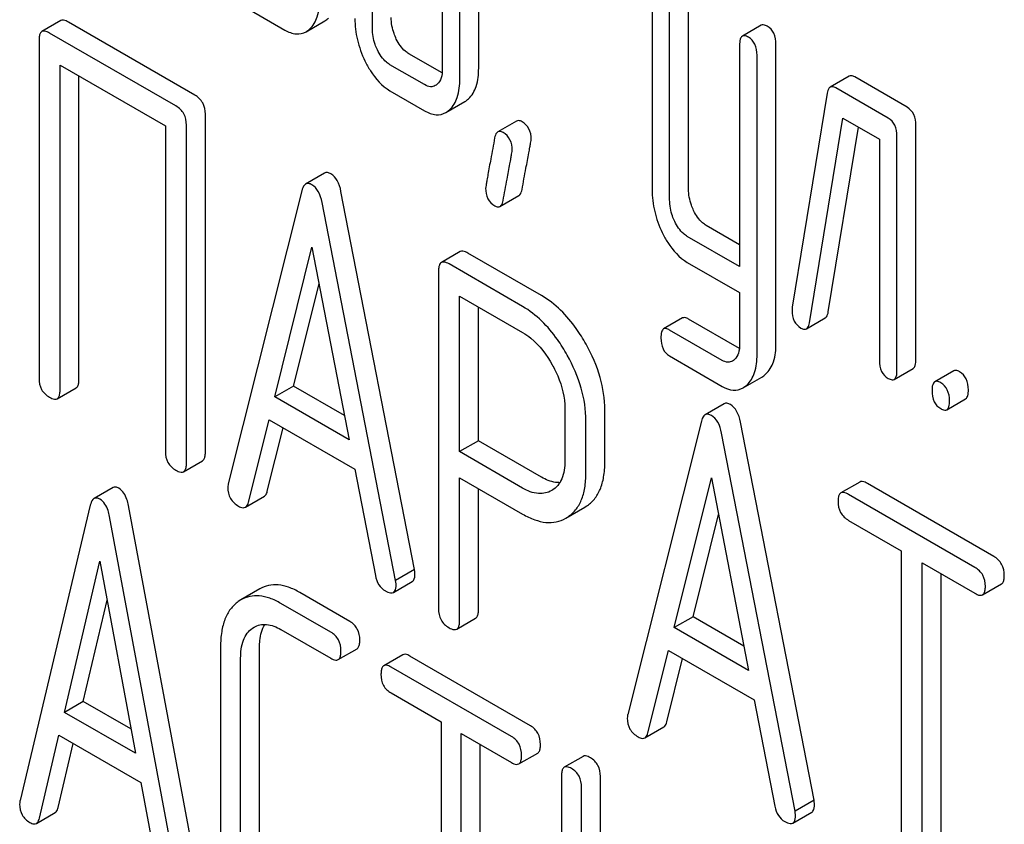
# Model space of a CAD drawing. Units: millimetres. Extents: x 0 to 4200, y 0 to 2970.
# Drawn here: x 3360 to 3371, y 1177 to 1186 of the extents above; entities that cross this region are included whole.
import ezdxf

# ---------------------------------------------------------------- set-up
doc = ezdxf.new("R2010")
doc.units = ezdxf.units.MM
doc.header["$LTSCALE"] = 231
doc.layers.get('0').update_dxf_attribs({"linetype": 'CONTINUOUS'})

msp = doc.modelspace()

# ---------------------------------------------------------------- linework, layer by layer
at = {"color": 7, "linetype": 'Continuous'}
for p, q in [((3365.075, 1185.234), (3365.075, 1188.152)), ((3364.863, 1185.112), (3364.863, 1188.03)), ((3363.882, 1185.678), (3363.882, 1187.429)), ((3364.667, 1187.268), (3364.667, 1185.225)), ((3367.021, 1186.057), (3367.021, 1183.869)), ((3367.429, 1183.878), (3367.429, 1186.067)), ((3362.509, 1185.887), (3362.901, 1185.661)), ((3367.217, 1183.756), (3367.217, 1185.944)), ((3360.387, 1185.766), (3360.175, 1185.643)), ((3363.138, 1185.641), (3363.35, 1185.763)), ((3361.891, 1184.931), (3360.473, 1185.749)), ((3368.245, 1185.714), (3368.033, 1185.591)), ((3360.143, 1185.549), (3360.143, 1181.756)), ((3361.679, 1184.809), (3360.261, 1185.627)), ((3368.002, 1185.491), (3368.002, 1183.008)), ((3368.41, 1182.144), (3368.41, 1185.5)), ((3364.664, 1185.18), (3364.293, 1185.394)), ((3368.198, 1182.022), (3368.198, 1185.378)), ((3360.379, 1181.619), (3360.379, 1185.267)), ((3360.379, 1185.267), (3361.561, 1184.585)), ((3364.469, 1185.048), (3364.08, 1185.272)), ((3360.591, 1181.742), (3360.591, 1185.145)), ((3369.23, 1185.143), (3369.018, 1185.02)), ((3369.881, 1184.794), (3369.293, 1185.134)), ((3369.669, 1184.671), (3369.081, 1185.011)), ((3364.08, 1184.98), (3364.469, 1184.756)), ((3368.985, 1184.953), (3368.592, 1182.553)), ((3364.706, 1184.735), (3364.918, 1184.858)), ((3362.009, 1180.924), (3362.009, 1184.717)), ((3368.785, 1182.378), (3369.159, 1184.674)), ((3369.159, 1184.674), (3369.571, 1184.436)), ((3361.561, 1184.585), (3361.561, 1180.937)), ((3361.797, 1180.801), (3361.797, 1184.595)), ((3365.501, 1184.64), (3365.289, 1184.518)), ((3368.997, 1182.5), (3369.335, 1184.573)), ((3369.98, 1181.965), (3369.98, 1184.591)), ((3369.767, 1181.843), (3369.767, 1184.469)), ((3369.571, 1184.436), (3369.571, 1181.956)), ((3363.346, 1184.055), (3363.134, 1183.933)), ((3363.091, 1183.859), (3362.266, 1180.571)), ((3364.355, 1179.61), (3363.53, 1183.851)), ((3365.314, 1183.682), (3365.526, 1183.804)), ((3364.143, 1179.487), (3363.318, 1183.728)), ((3368.002, 1183.253), (3367.627, 1183.469)), ((3368.002, 1183.008), (3367.415, 1183.346)), ((3362.787, 1181.545), (3363.205, 1183.227)), ((3363.205, 1183.227), (3363.622, 1181.063)), ((3364.868, 1183.176), (3364.656, 1183.053)), ((3365.78, 1182.683), (3364.954, 1183.159)), ((3365.568, 1182.56), (3364.742, 1183.037)), ((3367.415, 1183.055), (3368.002, 1182.716)), ((3364.624, 1182.959), (3364.624, 1179.171)), ((3362.999, 1181.668), (3363.284, 1182.815)), ((3364.86, 1180.932), (3364.86, 1182.677)), ((3364.86, 1182.677), (3365.568, 1182.269)), ((3368.002, 1182.716), (3368.002, 1182.135)), ((3365.072, 1181.054), (3365.072, 1182.555)), ((3367.362, 1182.431), (3367.149, 1182.308)), ((3367.999, 1182.09), (3367.429, 1182.419)), ((3368.751, 1182.31), (3368.963, 1182.433)), ((3367.808, 1181.956), (3367.217, 1182.296)), ((3367.217, 1182.005), (3367.808, 1181.664)), ((3369.737, 1181.742), (3369.949, 1181.865)), ((3370.403, 1181.839), (3370.191, 1181.716)), ((3368.04, 1181.647), (3368.252, 1181.769)), ((3360.348, 1181.525), (3360.56, 1181.648)), ((3362.999, 1181.668), (3362.787, 1181.545)), ((3363.569, 1181.339), (3362.999, 1181.668)), ((3363.622, 1181.063), (3362.787, 1181.545)), ((3367.828, 1181.468), (3367.615, 1181.346)), ((3370.325, 1181.402), (3370.537, 1181.525)), ((3366.042, 1181.414), (3366.042, 1180.828)), ((3366.49, 1180.814), (3366.49, 1181.4)), ((3362.492, 1180.364), (3362.723, 1181.29)), ((3362.723, 1181.29), (3363.686, 1180.735)), ((3366.278, 1180.691), (3366.278, 1181.278)), ((3367.573, 1181.272), (3366.747, 1177.984)), ((3368.837, 1177.022), (3368.011, 1181.263)), ((3362.704, 1180.487), (3362.882, 1181.199)), ((3368.624, 1176.9), (3367.799, 1181.141)), ((3365.072, 1181.054), (3364.86, 1180.932)), ((3365.78, 1180.646), (3365.072, 1181.054)), ((3365.568, 1180.523), (3364.86, 1180.932)), ((3361.765, 1180.707), (3361.977, 1180.83)), ((3363.686, 1180.735), (3363.917, 1179.542)), ((3364.86, 1179.035), (3364.86, 1180.64)), ((3364.86, 1180.64), (3365.568, 1180.232)), ((3367.268, 1178.958), (3367.686, 1180.64)), ((3367.686, 1180.64), (3368.103, 1178.476)), ((3369.349, 1180.591), (3369.137, 1180.469)), ((3370.853, 1179.757), (3369.436, 1180.575)), ((3360.973, 1180.529), (3360.761, 1180.406)), ((3365.072, 1179.158), (3365.072, 1180.518)), ((3365.901, 1180.5), (3365.894, 1180.496)), ((3362.459, 1180.309), (3362.671, 1180.432)), ((3370.641, 1179.634), (3369.224, 1180.453)), ((3360.718, 1180.33), (3359.931, 1177.02)), ((3361.933, 1176.109), (3361.146, 1180.328)), ((3366.052, 1180.186), (3366.264, 1180.308)), ((3366.264, 1180.308), (3366.282, 1180.319)), ((3361.721, 1175.986), (3360.934, 1180.205)), ((3366.052, 1180.186), (3366.07, 1180.197)), ((3367.48, 1179.081), (3367.765, 1180.228)), ((3369.224, 1180.161), (3369.813, 1179.82)), ((3369.813, 1179.82), (3369.813, 1176.173)), ((3360.428, 1178.008), (3360.826, 1179.702)), ((3360.826, 1179.702), (3361.224, 1177.549)), ((3364.355, 1179.61), (3364.143, 1179.487)), ((3370.049, 1176.037), (3370.049, 1179.684)), ((3370.049, 1179.684), (3370.641, 1179.343)), ((3364.118, 1179.353), (3364.33, 1179.475)), ((3370.261, 1176.159), (3370.261, 1179.562)), ((3362.62, 1179.392), (3362.408, 1179.269)), ((3370.728, 1179.326), (3370.94, 1179.449)), ((3360.64, 1178.131), (3360.907, 1179.265)), ((3362.408, 1179.269), (3362.377, 1179.25)), ((3363.629, 1179.028), (3363.069, 1179.352)), ((3363.417, 1178.906), (3362.857, 1179.229)), ((3364.829, 1178.941), (3365.041, 1179.064)), ((3367.48, 1179.081), (3367.268, 1178.958)), ((3368.05, 1178.752), (3367.48, 1179.081)), ((3362.537, 1178.951), (3362.557, 1178.963)), ((3362.857, 1178.937), (3363.417, 1178.614)), ((3368.103, 1178.476), (3367.268, 1178.958)), ((3362.18, 1178.745), (3362.18, 1176.41)), ((3362.617, 1176.403), (3362.617, 1178.737)), ((3363.498, 1178.599), (3363.71, 1178.722)), ((3366.973, 1177.777), (3367.205, 1178.703)), ((3367.205, 1178.703), (3368.167, 1178.147)), ((3362.405, 1176.28), (3362.405, 1178.615)), ((3364.223, 1178.654), (3364.011, 1178.531)), ((3365.656, 1177.858), (3364.304, 1178.639)), ((3367.186, 1177.9), (3367.363, 1178.611)), ((3365.444, 1177.736), (3364.092, 1178.516)), ((3364.092, 1178.225), (3364.654, 1177.9)), ((3368.167, 1178.147), (3368.398, 1176.955)), ((3360.64, 1178.131), (3360.428, 1178.008)), ((3361.173, 1177.823), (3360.64, 1178.131)), ((3361.224, 1177.549), (3360.428, 1178.008)), ((3364.654, 1177.9), (3364.654, 1174.252)), ((3366.94, 1177.722), (3367.152, 1177.845)), ((3360.147, 1176.82), (3360.367, 1177.752)), ((3360.367, 1177.752), (3361.285, 1177.222)), ((3364.879, 1174.122), (3364.879, 1177.77)), ((3364.879, 1177.77), (3365.444, 1177.444)), ((3360.359, 1176.942), (3360.528, 1177.658)), ((3365.091, 1174.245), (3365.091, 1177.648)), ((3365.525, 1177.43), (3365.737, 1177.552)), ((3366.247, 1177.514), (3366.035, 1177.392)), ((3366.004, 1177.296), (3366.004, 1173.502)), ((3366.441, 1174.508), (3366.441, 1177.289)), ((3361.285, 1177.222), (3361.505, 1176.035)), ((3366.229, 1174.035), (3366.229, 1177.166)), ((3368.837, 1177.022), (3368.624, 1176.9)), ((3360.113, 1176.763), (3360.325, 1176.885)), ((3368.599, 1176.766), (3368.811, 1176.888))]:
    msp.add_line(p, q, dxfattribs=at)
for points, knots in [([(3363.178, 1185.67), (3363.218, 1185.707), (3363.283, 1185.821), (3363.294, 1185.947), (3363.294, 1186.018)], [0, 0, 0, 0, 0.436493, 1, 1, 1, 1]), ([(3360.473, 1185.749), (3360.465, 1185.755), (3360.439, 1185.768), (3360.404, 1185.776), (3360.387, 1185.766)], [0, 0, 0, 0, 0.33601, 1, 1, 1, 1]), ([(3363.686, 1185.791), (3363.686, 1185.711), (3363.706, 1185.546), (3363.763, 1185.39), (3363.799, 1185.314)], [0, 0, 0, 0, 0.488297, 1, 1, 1, 1]), ([(3364.151, 1185.56), (3364.142, 1185.58), (3364.109, 1185.656), (3364.094, 1185.74), (3364.094, 1185.801)], [0, 0, 0, 0, 0.263588, 1, 1, 1, 1]), ([(3360.261, 1185.627), (3360.252, 1185.632), (3360.227, 1185.646), (3360.192, 1185.653), (3360.175, 1185.643)], [0, 0, 0, 0, 0.33601, 1, 1, 1, 1]), ([(3362.901, 1185.661), (3362.94, 1185.638), (3363.019, 1185.604), (3363.106, 1185.622), (3363.138, 1185.641)], [0, 0, 0, 0, 0.542749, 1, 1, 1, 1]), ([(3363.939, 1185.438), (3363.929, 1185.458), (3363.897, 1185.534), (3363.882, 1185.618), (3363.882, 1185.678)], [0, 0, 0, 0, 0.269171, 1, 1, 1, 1]), ([(3368.312, 1185.703), (3368.306, 1185.707), (3368.286, 1185.717), (3368.258, 1185.722), (3368.245, 1185.714)], [0, 0, 0, 0, 0.327898, 1, 1, 1, 1]), ([(3368.41, 1185.5), (3368.41, 1185.542), (3368.399, 1185.623), (3368.343, 1185.685), (3368.312, 1185.703)], [0, 0, 0, 0, 0.538334, 1, 1, 1, 1]), ([(3360.175, 1185.643), (3360.169, 1185.64), (3360.156, 1185.627), (3360.145, 1185.593), (3360.143, 1185.565), (3360.143, 1185.549)], [0, 0, 0, 0, 0.183166, 0.525645, 1, 1, 1, 1]), ([(3364.293, 1185.394), (3364.278, 1185.402), (3364.218, 1185.445), (3364.176, 1185.509), (3364.151, 1185.56)], [0, 0, 0, 0, 0.220715, 1, 1, 1, 1]), ([(3368.033, 1185.591), (3368.021, 1185.585), (3368.003, 1185.549), (3368.002, 1185.513), (3368.002, 1185.491)], [0, 0, 0, 0, 0.38345, 1, 1, 1, 1]), ([(3368.1, 1185.58), (3368.093, 1185.584), (3368.073, 1185.595), (3368.046, 1185.599), (3368.033, 1185.591)], [0, 0, 0, 0, 0.327898, 1, 1, 1, 1]), ([(3368.198, 1185.378), (3368.198, 1185.42), (3368.187, 1185.501), (3368.131, 1185.562), (3368.1, 1185.58)], [0, 0, 0, 0, 0.538334, 1, 1, 1, 1]), ([(3364.08, 1185.272), (3364.066, 1185.28), (3364.006, 1185.323), (3363.964, 1185.387), (3363.939, 1185.438)], [0, 0, 0, 0, 0.22807, 1, 1, 1, 1]), ([(3363.799, 1185.314), (3363.818, 1185.276), (3363.887, 1185.147), (3363.99, 1185.032), (3364.08, 1184.98)], [0, 0, 0, 0, 0.28782, 1, 1, 1, 1]), ([(3364.667, 1185.225), (3364.667, 1185.191), (3364.662, 1185.128), (3364.629, 1185.071), (3364.608, 1185.052)], [0, 0, 0, 0, 0.547635, 1, 1, 1, 1]), ([(3364.96, 1184.889), (3365, 1184.926), (3365.064, 1185.039), (3365.075, 1185.165), (3365.075, 1185.234)], [0, 0, 0, 0, 0.439641, 1, 1, 1, 1]), ([(3364.748, 1184.766), (3364.788, 1184.803), (3364.852, 1184.916), (3364.863, 1185.042), (3364.863, 1185.112)], [0, 0, 0, 0, 0.439641, 1, 1, 1, 1]), ([(3369.293, 1185.134), (3369.287, 1185.137), (3369.268, 1185.147), (3369.243, 1185.15), (3369.23, 1185.143)], [0, 0, 0, 0, 0.317965, 1, 1, 1, 1]), ([(3364.588, 1185.037), (3364.572, 1185.028), (3364.528, 1185.018), (3364.489, 1185.036), (3364.469, 1185.048)], [0, 0, 0, 0, 0.447429, 1, 1, 1, 1]), ([(3369.018, 1185.02), (3369.014, 1185.018), (3368.994, 1185), (3368.988, 1184.973), (3368.985, 1184.953)], [0, 0, 0, 0, 0.193432, 1, 1, 1, 1]), ([(3369.081, 1185.011), (3369.075, 1185.015), (3369.056, 1185.025), (3369.031, 1185.027), (3369.018, 1185.02)], [0, 0, 0, 0, 0.317965, 1, 1, 1, 1]), ([(3362.009, 1184.717), (3362.009, 1184.76), (3361.992, 1184.848), (3361.927, 1184.91), (3361.891, 1184.931)], [0, 0, 0, 0, 0.510533, 1, 1, 1, 1]), ([(3361.797, 1184.595), (3361.797, 1184.638), (3361.78, 1184.726), (3361.715, 1184.788), (3361.679, 1184.809)], [0, 0, 0, 0, 0.510533, 1, 1, 1, 1]), ([(3369.98, 1184.591), (3369.98, 1184.633), (3369.969, 1184.714), (3369.913, 1184.776), (3369.881, 1184.794)], [0, 0, 0, 0, 0.538334, 1, 1, 1, 1]), ([(3364.469, 1184.756), (3364.508, 1184.733), (3364.587, 1184.699), (3364.674, 1184.716), (3364.706, 1184.735)], [0, 0, 0, 0, 0.544576, 1, 1, 1, 1]), ([(3369.767, 1184.469), (3369.767, 1184.511), (3369.757, 1184.592), (3369.701, 1184.653), (3369.669, 1184.671)], [0, 0, 0, 0, 0.538334, 1, 1, 1, 1]), ([(3365.562, 1184.632), (3365.556, 1184.636), (3365.538, 1184.645), (3365.513, 1184.647), (3365.501, 1184.64)], [0, 0, 0, 0, 0.314967, 1, 1, 1, 1]), ([(3365.664, 1184.433), (3365.664, 1184.474), (3365.651, 1184.555), (3365.593, 1184.614), (3365.562, 1184.632)], [0, 0, 0, 0, 0.528561, 1, 1, 1, 1]), ([(3365.254, 1184.451), (3365.24, 1184.372), (3365.214, 1184.235), (3365.185, 1184.077), (3365.169, 1183.983), (3365.16, 1183.937), (3365.156, 1183.907), (3365.153, 1183.892), (3365.153, 1183.888)], [0, 0, 0, 0, 0.423368, 0.731144, 0.841688, 0.923338, 0.9761, 1, 1, 1, 1]), ([(3365.289, 1184.518), (3365.284, 1184.515), (3365.265, 1184.498), (3365.258, 1184.472), (3365.254, 1184.451)], [0, 0, 0, 0, 0.19403, 1, 1, 1, 1]), ([(3365.35, 1184.51), (3365.344, 1184.513), (3365.326, 1184.523), (3365.301, 1184.525), (3365.289, 1184.518)], [0, 0, 0, 0, 0.314967, 1, 1, 1, 1]), ([(3365.452, 1184.311), (3365.452, 1184.352), (3365.439, 1184.432), (3365.381, 1184.492), (3365.35, 1184.51)], [0, 0, 0, 0, 0.528561, 1, 1, 1, 1]), ([(3365.561, 1183.872), (3365.576, 1183.951), (3365.601, 1184.088), (3365.631, 1184.246), (3365.648, 1184.34), (3365.656, 1184.385), (3365.661, 1184.415), (3365.664, 1184.429), (3365.664, 1184.433)], [0, 0, 0, 0, 0.425669, 0.733185, 0.843119, 0.924097, 0.976316, 1, 1, 1, 1]), ([(3365.349, 1183.749), (3365.364, 1183.829), (3365.389, 1183.966), (3365.419, 1184.124), (3365.436, 1184.217), (3365.444, 1184.263), (3365.449, 1184.292), (3365.452, 1184.306), (3365.452, 1184.311)], [0, 0, 0, 0, 0.425669, 0.733185, 0.843119, 0.924097, 0.976316, 1, 1, 1, 1]), ([(3363.417, 1184.047), (3363.405, 1184.054), (3363.382, 1184.065), (3363.356, 1184.061), (3363.346, 1184.055)], [0, 0, 0, 0, 0.561053, 1, 1, 1, 1]), ([(3363.53, 1183.851), (3363.522, 1183.893), (3363.5, 1183.969), (3363.446, 1184.03), (3363.417, 1184.047)], [0, 0, 0, 0, 0.560203, 1, 1, 1, 1]), ([(3363.134, 1183.933), (3363.129, 1183.93), (3363.107, 1183.911), (3363.097, 1183.881), (3363.091, 1183.859)], [0, 0, 0, 0, 0.197354, 1, 1, 1, 1]), ([(3363.205, 1183.925), (3363.193, 1183.932), (3363.17, 1183.942), (3363.144, 1183.938), (3363.134, 1183.933)], [0, 0, 0, 0, 0.561053, 1, 1, 1, 1]), ([(3363.318, 1183.728), (3363.31, 1183.771), (3363.288, 1183.847), (3363.234, 1183.908), (3363.205, 1183.925)], [0, 0, 0, 0, 0.560203, 1, 1, 1, 1]), ([(3365.153, 1183.888), (3365.153, 1183.847), (3365.165, 1183.766), (3365.224, 1183.707), (3365.255, 1183.689)], [0, 0, 0, 0, 0.525555, 1, 1, 1, 1]), ([(3365.526, 1183.804), (3365.53, 1183.806), (3365.55, 1183.824), (3365.557, 1183.851), (3365.561, 1183.872)], [0, 0, 0, 0, 0.192421, 1, 1, 1, 1]), ([(3367.021, 1183.869), (3367.021, 1183.788), (3367.04, 1183.621), (3367.098, 1183.464), (3367.134, 1183.388)], [0, 0, 0, 0, 0.490571, 1, 1, 1, 1]), ([(3367.486, 1183.635), (3367.477, 1183.655), (3367.444, 1183.732), (3367.429, 1183.816), (3367.429, 1183.878)], [0, 0, 0, 0, 0.262272, 1, 1, 1, 1]), ([(3365.255, 1183.689), (3365.261, 1183.686), (3365.278, 1183.676), (3365.302, 1183.675), (3365.314, 1183.682)], [0, 0, 0, 0, 0.311644, 1, 1, 1, 1]), ([(3365.314, 1183.682), (3365.318, 1183.684), (3365.338, 1183.701), (3365.345, 1183.729), (3365.349, 1183.749)], [0, 0, 0, 0, 0.192421, 1, 1, 1, 1]), ([(3367.274, 1183.513), (3367.264, 1183.533), (3367.232, 1183.61), (3367.217, 1183.694), (3367.217, 1183.756)], [0, 0, 0, 0, 0.269185, 1, 1, 1, 1]), ([(3367.627, 1183.469), (3367.613, 1183.477), (3367.553, 1183.52), (3367.511, 1183.584), (3367.486, 1183.635)], [0, 0, 0, 0, 0.220715, 1, 1, 1, 1]), ([(3367.415, 1183.346), (3367.401, 1183.355), (3367.341, 1183.398), (3367.299, 1183.462), (3367.274, 1183.513)], [0, 0, 0, 0, 0.22807, 1, 1, 1, 1]), ([(3367.134, 1183.388), (3367.153, 1183.35), (3367.222, 1183.222), (3367.325, 1183.107), (3367.415, 1183.055)], [0, 0, 0, 0, 0.28782, 1, 1, 1, 1]), ([(3364.954, 1183.159), (3364.946, 1183.164), (3364.92, 1183.178), (3364.885, 1183.185), (3364.868, 1183.176)], [0, 0, 0, 0, 0.336009, 1, 1, 1, 1]), ([(3364.656, 1183.053), (3364.65, 1183.05), (3364.637, 1183.037), (3364.626, 1183.003), (3364.624, 1182.975), (3364.624, 1182.959)], [0, 0, 0, 0, 0.183166, 0.525645, 1, 1, 1, 1]), ([(3364.742, 1183.037), (3364.734, 1183.042), (3364.708, 1183.056), (3364.673, 1183.063), (3364.656, 1183.053)], [0, 0, 0, 0, 0.336009, 1, 1, 1, 1]), ([(3366.28, 1182.137), (3366.246, 1182.197), (3366.116, 1182.408), (3365.935, 1182.593), (3365.78, 1182.683)], [0, 0, 0, 0, 0.277117, 1, 1, 1, 1]), ([(3366.068, 1182.015), (3366.034, 1182.075), (3365.904, 1182.286), (3365.723, 1182.471), (3365.568, 1182.56)], [0, 0, 0, 0, 0.277117, 1, 1, 1, 1]), ([(3368.592, 1182.553), (3368.592, 1182.55), (3368.59, 1182.538), (3368.59, 1182.525), (3368.59, 1182.516)], [0, 0, 0, 0, 0.267127, 1, 1, 1, 1]), ([(3368.59, 1182.516), (3368.59, 1182.476), (3368.602, 1182.396), (3368.659, 1182.337), (3368.69, 1182.318)], [0, 0, 0, 0, 0.529504, 1, 1, 1, 1]), ([(3368.963, 1182.433), (3368.968, 1182.435), (3368.987, 1182.453), (3368.993, 1182.48), (3368.997, 1182.5)], [0, 0, 0, 0, 0.1926, 1, 1, 1, 1]), ([(3367.429, 1182.419), (3367.423, 1182.423), (3367.403, 1182.433), (3367.375, 1182.438), (3367.362, 1182.431)], [0, 0, 0, 0, 0.328982, 1, 1, 1, 1]), ([(3368.751, 1182.31), (3368.755, 1182.313), (3368.775, 1182.33), (3368.781, 1182.357), (3368.785, 1182.378)], [0, 0, 0, 0, 0.1926, 1, 1, 1, 1]), ([(3365.568, 1182.269), (3365.601, 1182.25), (3365.737, 1182.154), (3365.838, 1182.016), (3365.9, 1181.904)], [0, 0, 0, 0, 0.228439, 1, 1, 1, 1]), ([(3367.149, 1182.308), (3367.138, 1182.301), (3367.12, 1182.265), (3367.119, 1182.23), (3367.119, 1182.207)], [0, 0, 0, 0, 0.37832, 1, 1, 1, 1]), ([(3367.217, 1182.296), (3367.211, 1182.3), (3367.19, 1182.311), (3367.163, 1182.316), (3367.149, 1182.308)], [0, 0, 0, 0, 0.328982, 1, 1, 1, 1]), ([(3368.69, 1182.318), (3368.696, 1182.315), (3368.714, 1182.306), (3368.739, 1182.303), (3368.751, 1182.31)], [0, 0, 0, 0, 0.314901, 1, 1, 1, 1]), ([(3366.49, 1181.4), (3366.49, 1181.523), (3366.45, 1181.782), (3366.346, 1182.02), (3366.28, 1182.137)], [0, 0, 0, 0, 0.476876, 1, 1, 1, 1]), ([(3367.119, 1182.207), (3367.119, 1182.165), (3367.129, 1182.084), (3367.186, 1182.023), (3367.217, 1182.005)], [0, 0, 0, 0, 0.535364, 1, 1, 1, 1]), ([(3368.002, 1182.135), (3368.002, 1182.102), (3367.996, 1182.04), (3367.965, 1181.984), (3367.944, 1181.965)], [0, 0, 0, 0, 0.546387, 1, 1, 1, 1]), ([(3368.294, 1181.801), (3368.334, 1181.838), (3368.399, 1181.951), (3368.41, 1182.076), (3368.41, 1182.144)], [0, 0, 0, 0, 0.443726, 1, 1, 1, 1]), ([(3366.278, 1181.278), (3366.278, 1181.401), (3366.238, 1181.659), (3366.133, 1181.897), (3366.068, 1182.015)], [0, 0, 0, 0, 0.476876, 1, 1, 1, 1]), ([(3368.082, 1181.678), (3368.122, 1181.716), (3368.187, 1181.828), (3368.198, 1181.953), (3368.198, 1182.022)], [0, 0, 0, 0, 0.443726, 1, 1, 1, 1]), ([(3365.9, 1181.904), (3365.923, 1181.864), (3365.999, 1181.712), (3366.042, 1181.539), (3366.042, 1181.414)], [0, 0, 0, 0, 0.267883, 1, 1, 1, 1]), ([(3367.921, 1181.947), (3367.906, 1181.939), (3367.865, 1181.929), (3367.827, 1181.945), (3367.808, 1181.956)], [0, 0, 0, 0, 0.449172, 1, 1, 1, 1]), ([(3369.571, 1181.956), (3369.571, 1181.914), (3369.58, 1181.832), (3369.638, 1181.771), (3369.669, 1181.753)], [0, 0, 0, 0, 0.539319, 1, 1, 1, 1]), ([(3369.949, 1181.865), (3369.96, 1181.872), (3369.979, 1181.907), (3369.98, 1181.943), (3369.98, 1181.965)], [0, 0, 0, 0, 0.379509, 1, 1, 1, 1]), ([(3369.737, 1181.742), (3369.748, 1181.749), (3369.767, 1181.785), (3369.767, 1181.82), (3369.767, 1181.843)], [0, 0, 0, 0, 0.379509, 1, 1, 1, 1]), ([(3370.47, 1181.828), (3370.463, 1181.832), (3370.443, 1181.842), (3370.416, 1181.847), (3370.403, 1181.839)], [0, 0, 0, 0, 0.327898, 1, 1, 1, 1]), ([(3370.568, 1181.625), (3370.568, 1181.667), (3370.557, 1181.748), (3370.501, 1181.81), (3370.47, 1181.828)], [0, 0, 0, 0, 0.538333, 1, 1, 1, 1]), ([(3360.143, 1181.756), (3360.143, 1181.712), (3360.158, 1181.623), (3360.225, 1181.562), (3360.261, 1181.542)], [0, 0, 0, 0, 0.510801, 1, 1, 1, 1]), ([(3360.56, 1181.648), (3360.565, 1181.651), (3360.578, 1181.664), (3360.59, 1181.697), (3360.591, 1181.725), (3360.591, 1181.742)], [0, 0, 0, 0, 0.180942, 0.521784, 1, 1, 1, 1]), ([(3369.669, 1181.753), (3369.676, 1181.75), (3369.696, 1181.739), (3369.723, 1181.734), (3369.737, 1181.742)], [0, 0, 0, 0, 0.325072, 1, 1, 1, 1]), ([(3370.191, 1181.716), (3370.179, 1181.709), (3370.161, 1181.674), (3370.16, 1181.638), (3370.16, 1181.616)], [0, 0, 0, 0, 0.38345, 1, 1, 1, 1]), ([(3370.258, 1181.705), (3370.251, 1181.709), (3370.231, 1181.72), (3370.204, 1181.724), (3370.191, 1181.716)], [0, 0, 0, 0, 0.327898, 1, 1, 1, 1]), ([(3370.356, 1181.503), (3370.356, 1181.545), (3370.345, 1181.625), (3370.289, 1181.687), (3370.258, 1181.705)], [0, 0, 0, 0, 0.538333, 1, 1, 1, 1]), ([(3360.348, 1181.525), (3360.353, 1181.529), (3360.366, 1181.541), (3360.377, 1181.575), (3360.379, 1181.603), (3360.379, 1181.619)], [0, 0, 0, 0, 0.180942, 0.521784, 1, 1, 1, 1]), ([(3367.808, 1181.664), (3367.845, 1181.642), (3367.923, 1181.61), (3368.007, 1181.628), (3368.04, 1181.647)], [0, 0, 0, 0, 0.539337, 1, 1, 1, 1]), ([(3370.16, 1181.616), (3370.16, 1181.574), (3370.169, 1181.492), (3370.227, 1181.432), (3370.258, 1181.414)], [0, 0, 0, 0, 0.539315, 1, 1, 1, 1]), ([(3370.537, 1181.525), (3370.549, 1181.532), (3370.567, 1181.567), (3370.568, 1181.603), (3370.568, 1181.625)], [0, 0, 0, 0, 0.379509, 1, 1, 1, 1]), ([(3360.261, 1181.542), (3360.27, 1181.537), (3360.295, 1181.523), (3360.33, 1181.515), (3360.348, 1181.525)], [0, 0, 0, 0, 0.332826, 1, 1, 1, 1]), ([(3367.898, 1181.46), (3367.886, 1181.467), (3367.863, 1181.478), (3367.837, 1181.474), (3367.828, 1181.468)], [0, 0, 0, 0, 0.561054, 1, 1, 1, 1]), ([(3368.011, 1181.263), (3368.003, 1181.306), (3367.981, 1181.382), (3367.927, 1181.443), (3367.898, 1181.46)], [0, 0, 0, 0, 0.560202, 1, 1, 1, 1]), ([(3370.325, 1181.402), (3370.337, 1181.409), (3370.355, 1181.445), (3370.356, 1181.48), (3370.356, 1181.503)], [0, 0, 0, 0, 0.379509, 1, 1, 1, 1]), ([(3367.615, 1181.346), (3367.61, 1181.343), (3367.588, 1181.324), (3367.578, 1181.294), (3367.573, 1181.272)], [0, 0, 0, 0, 0.197354, 1, 1, 1, 1]), ([(3367.686, 1181.338), (3367.674, 1181.344), (3367.651, 1181.355), (3367.625, 1181.351), (3367.615, 1181.346)], [0, 0, 0, 0, 0.561054, 1, 1, 1, 1]), ([(3370.258, 1181.414), (3370.264, 1181.41), (3370.284, 1181.399), (3370.312, 1181.395), (3370.325, 1181.402)], [0, 0, 0, 0, 0.325072, 1, 1, 1, 1]), ([(3367.799, 1181.141), (3367.791, 1181.184), (3367.769, 1181.259), (3367.715, 1181.321), (3367.686, 1181.338)], [0, 0, 0, 0, 0.560202, 1, 1, 1, 1]), ([(3361.561, 1180.937), (3361.561, 1180.894), (3361.576, 1180.805), (3361.643, 1180.744), (3361.679, 1180.723)], [0, 0, 0, 0, 0.510801, 1, 1, 1, 1]), ([(3361.977, 1180.83), (3361.983, 1180.833), (3361.996, 1180.846), (3362.007, 1180.879), (3362.009, 1180.907), (3362.009, 1180.924)], [0, 0, 0, 0, 0.180942, 0.521784, 1, 1, 1, 1]), ([(3361.765, 1180.707), (3361.771, 1180.71), (3361.784, 1180.723), (3361.795, 1180.757), (3361.797, 1180.785), (3361.797, 1180.801)], [0, 0, 0, 0, 0.180942, 0.521784, 1, 1, 1, 1]), ([(3366.042, 1180.828), (3366.042, 1180.76), (3366.031, 1180.659), (3365.967, 1180.551), (3365.924, 1180.514), (3365.901, 1180.5)], [0, 0, 0, 0, 0.549214, 0.782746, 1, 1, 1, 1]), ([(3366.282, 1180.319), (3366.316, 1180.341), (3366.379, 1180.397), (3366.445, 1180.512), (3366.483, 1180.654), (3366.49, 1180.758), (3366.49, 1180.814)], [0, 0, 0, 0, 0.217006, 0.444252, 0.700553, 1, 1, 1, 1]), ([(3361.679, 1180.723), (3361.687, 1180.718), (3361.713, 1180.705), (3361.748, 1180.697), (3361.765, 1180.707)], [0, 0, 0, 0, 0.332825, 1, 1, 1, 1]), ([(3366.07, 1180.197), (3366.104, 1180.219), (3366.167, 1180.275), (3366.233, 1180.389), (3366.271, 1180.532), (3366.278, 1180.636), (3366.278, 1180.691)], [0, 0, 0, 0, 0.217006, 0.444252, 0.700553, 1, 1, 1, 1]), ([(3362.266, 1180.571), (3362.265, 1180.567), (3362.261, 1180.554), (3362.261, 1180.54), (3362.261, 1180.53)], [0, 0, 0, 0, 0.273667, 1, 1, 1, 1]), ([(3365.986, 1180.584), (3365.969, 1180.584), (3365.897, 1180.588), (3365.828, 1180.618), (3365.78, 1180.646)], [0, 0, 0, 0, 0.223628, 1, 1, 1, 1]), ([(3369.436, 1180.575), (3369.427, 1180.58), (3369.401, 1180.594), (3369.366, 1180.601), (3369.349, 1180.591)], [0, 0, 0, 0, 0.336009, 1, 1, 1, 1]), ([(3361.038, 1180.521), (3361.027, 1180.528), (3361.006, 1180.538), (3360.981, 1180.534), (3360.973, 1180.529)], [0, 0, 0, 0, 0.55881, 1, 1, 1, 1]), ([(3361.146, 1180.328), (3361.142, 1180.351), (3361.125, 1180.423), (3361.083, 1180.495), (3361.038, 1180.521)], [0, 0, 0, 0, 0.30772, 1, 1, 1, 1]), ([(3362.261, 1180.53), (3362.261, 1180.488), (3362.279, 1180.401), (3362.345, 1180.341), (3362.381, 1180.32)], [0, 0, 0, 0, 0.501302, 1, 1, 1, 1]), ([(3362.671, 1180.432), (3362.675, 1180.434), (3362.692, 1180.448), (3362.7, 1180.47), (3362.704, 1180.487)], [0, 0, 0, 0, 0.207255, 1, 1, 1, 1]), ([(3365.894, 1180.496), (3365.873, 1180.483), (3365.824, 1180.464), (3365.709, 1180.456), (3365.622, 1180.492), (3365.568, 1180.523)], [0, 0, 0, 0, 0.218821, 0.451243, 1, 1, 1, 1]), ([(3369.137, 1180.469), (3369.132, 1180.466), (3369.118, 1180.453), (3369.107, 1180.419), (3369.106, 1180.391), (3369.106, 1180.375)], [0, 0, 0, 0, 0.183166, 0.525645, 1, 1, 1, 1]), ([(3369.224, 1180.453), (3369.215, 1180.458), (3369.189, 1180.471), (3369.154, 1180.479), (3369.137, 1180.469)], [0, 0, 0, 0, 0.336009, 1, 1, 1, 1]), ([(3360.761, 1180.406), (3360.756, 1180.403), (3360.733, 1180.384), (3360.724, 1180.353), (3360.718, 1180.33)], [0, 0, 0, 0, 0.193955, 1, 1, 1, 1]), ([(3360.826, 1180.399), (3360.815, 1180.405), (3360.794, 1180.415), (3360.769, 1180.411), (3360.761, 1180.406)], [0, 0, 0, 0, 0.55881, 1, 1, 1, 1]), ([(3360.934, 1180.205), (3360.93, 1180.228), (3360.913, 1180.3), (3360.871, 1180.373), (3360.826, 1180.399)], [0, 0, 0, 0, 0.30772, 1, 1, 1, 1]), ([(3362.459, 1180.309), (3362.463, 1180.312), (3362.48, 1180.325), (3362.488, 1180.348), (3362.492, 1180.364)], [0, 0, 0, 0, 0.207255, 1, 1, 1, 1]), ([(3369.106, 1180.375), (3369.106, 1180.332), (3369.121, 1180.243), (3369.188, 1180.182), (3369.224, 1180.161)], [0, 0, 0, 0, 0.510802, 1, 1, 1, 1]), ([(3362.381, 1180.32), (3362.389, 1180.316), (3362.412, 1180.304), (3362.443, 1180.3), (3362.459, 1180.309)], [0, 0, 0, 0, 0.316637, 1, 1, 1, 1]), ([(3365.568, 1180.232), (3365.611, 1180.207), (3365.695, 1180.166), (3365.825, 1180.133), (3365.946, 1180.138), (3366.019, 1180.167), (3366.052, 1180.186)], [0, 0, 0, 0, 0.294462, 0.548202, 0.776474, 1, 1, 1, 1]), ([(3370.971, 1179.543), (3370.971, 1179.586), (3370.954, 1179.674), (3370.889, 1179.736), (3370.853, 1179.757)], [0, 0, 0, 0, 0.510532, 1, 1, 1, 1]), ([(3364.36, 1179.563), (3364.36, 1179.566), (3364.359, 1179.582), (3364.357, 1179.597), (3364.355, 1179.61)], [0, 0, 0, 0, 0.204132, 1, 1, 1, 1]), ([(3370.759, 1179.42), (3370.759, 1179.464), (3370.742, 1179.551), (3370.677, 1179.614), (3370.641, 1179.634)], [0, 0, 0, 0, 0.510532, 1, 1, 1, 1]), ([(3363.917, 1179.542), (3363.923, 1179.506), (3363.946, 1179.437), (3363.999, 1179.386), (3364.028, 1179.37)], [0, 0, 0, 0, 0.526603, 1, 1, 1, 1]), ([(3364.148, 1179.441), (3364.148, 1179.444), (3364.147, 1179.459), (3364.145, 1179.475), (3364.143, 1179.487)], [0, 0, 0, 0, 0.204132, 1, 1, 1, 1]), ([(3364.33, 1179.475), (3364.335, 1179.478), (3364.359, 1179.501), (3364.36, 1179.537), (3364.36, 1179.563)], [0, 0, 0, 0, 0.187505, 1, 1, 1, 1]), ([(3370.94, 1179.449), (3370.945, 1179.452), (3370.958, 1179.465), (3370.969, 1179.498), (3370.971, 1179.526), (3370.971, 1179.543)], [0, 0, 0, 0, 0.180942, 0.521785, 1, 1, 1, 1]), ([(3363.069, 1179.352), (3363.029, 1179.375), (3362.951, 1179.413), (3362.83, 1179.442), (3362.718, 1179.436), (3362.65, 1179.41), (3362.62, 1179.392)], [0, 0, 0, 0, 0.294853, 0.548329, 0.776518, 1, 1, 1, 1]), ([(3364.028, 1179.37), (3364.037, 1179.365), (3364.063, 1179.351), (3364.1, 1179.342), (3364.118, 1179.353)], [0, 0, 0, 0, 0.336301, 1, 1, 1, 1]), ([(3364.118, 1179.353), (3364.123, 1179.356), (3364.146, 1179.379), (3364.148, 1179.415), (3364.148, 1179.441)], [0, 0, 0, 0, 0.187505, 1, 1, 1, 1]), ([(3370.728, 1179.326), (3370.733, 1179.33), (3370.746, 1179.342), (3370.757, 1179.376), (3370.759, 1179.404), (3370.759, 1179.42)], [0, 0, 0, 0, 0.180942, 0.521785, 1, 1, 1, 1]), ([(3362.377, 1179.25), (3362.345, 1179.227), (3362.284, 1179.167), (3362.222, 1179.05), (3362.186, 1178.906), (3362.18, 1178.801), (3362.18, 1178.745)], [0, 0, 0, 0, 0.214853, 0.442875, 0.700799, 1, 1, 1, 1]), ([(3362.857, 1179.229), (3362.817, 1179.253), (3362.739, 1179.291), (3362.618, 1179.319), (3362.506, 1179.314), (3362.438, 1179.287), (3362.408, 1179.269)], [0, 0, 0, 0, 0.294853, 0.548329, 0.776518, 1, 1, 1, 1]), ([(3370.641, 1179.343), (3370.65, 1179.338), (3370.675, 1179.324), (3370.71, 1179.316), (3370.728, 1179.326)], [0, 0, 0, 0, 0.332825, 1, 1, 1, 1]), ([(3364.624, 1179.171), (3364.624, 1179.128), (3364.639, 1179.039), (3364.706, 1178.978), (3364.742, 1178.957)], [0, 0, 0, 0, 0.510802, 1, 1, 1, 1]), ([(3365.041, 1179.064), (3365.046, 1179.067), (3365.06, 1179.08), (3365.071, 1179.113), (3365.072, 1179.141), (3365.072, 1179.158)], [0, 0, 0, 0, 0.180942, 0.521785, 1, 1, 1, 1]), ([(3363.742, 1178.818), (3363.742, 1178.86), (3363.727, 1178.946), (3363.664, 1179.008), (3363.629, 1179.028)], [0, 0, 0, 0, 0.517748, 1, 1, 1, 1]), ([(3364.829, 1178.941), (3364.834, 1178.944), (3364.848, 1178.957), (3364.859, 1178.991), (3364.86, 1179.019), (3364.86, 1179.035)], [0, 0, 0, 0, 0.180942, 0.521785, 1, 1, 1, 1]), ([(3362.405, 1178.615), (3362.405, 1178.683), (3362.415, 1178.784), (3362.474, 1178.895), (3362.515, 1178.935), (3362.537, 1178.951)], [0, 0, 0, 0, 0.548443, 0.783163, 1, 1, 1, 1]), ([(3362.557, 1178.964), (3362.577, 1178.975), (3362.622, 1178.993), (3362.728, 1178.999), (3362.807, 1178.966), (3362.857, 1178.937)], [0, 0, 0, 0, 0.218672, 0.451119, 1, 1, 1, 1]), ([(3362.617, 1178.737), (3362.617, 1178.763), (3362.621, 1178.851), (3362.643, 1178.941), (3362.676, 1178.995)], [0, 0, 0, 0, 0.288589, 1, 1, 1, 1]), ([(3364.742, 1178.957), (3364.751, 1178.952), (3364.777, 1178.939), (3364.812, 1178.931), (3364.829, 1178.941)], [0, 0, 0, 0, 0.332825, 1, 1, 1, 1]), ([(3363.53, 1178.695), (3363.53, 1178.738), (3363.514, 1178.824), (3363.452, 1178.886), (3363.417, 1178.906)], [0, 0, 0, 0, 0.517748, 1, 1, 1, 1]), ([(3363.71, 1178.722), (3363.716, 1178.725), (3363.729, 1178.738), (3363.74, 1178.772), (3363.742, 1178.801), (3363.742, 1178.818)], [0, 0, 0, 0, 0.178538, 0.518942, 1, 1, 1, 1]), ([(3363.498, 1178.599), (3363.504, 1178.603), (3363.517, 1178.616), (3363.528, 1178.65), (3363.53, 1178.678), (3363.53, 1178.695)], [0, 0, 0, 0, 0.178538, 0.518942, 1, 1, 1, 1]), ([(3363.417, 1178.614), (3363.425, 1178.61), (3363.449, 1178.597), (3363.482, 1178.59), (3363.498, 1178.599)], [0, 0, 0, 0, 0.33079, 1, 1, 1, 1]), ([(3364.304, 1178.639), (3364.296, 1178.644), (3364.272, 1178.656), (3364.239, 1178.663), (3364.223, 1178.654)], [0, 0, 0, 0, 0.33388, 1, 1, 1, 1]), ([(3364.011, 1178.531), (3364.005, 1178.528), (3363.992, 1178.515), (3363.981, 1178.48), (3363.979, 1178.452), (3363.979, 1178.435)], [0, 0, 0, 0, 0.180795, 0.522905, 1, 1, 1, 1]), ([(3364.092, 1178.516), (3364.084, 1178.521), (3364.06, 1178.534), (3364.027, 1178.54), (3364.011, 1178.531)], [0, 0, 0, 0, 0.33388, 1, 1, 1, 1]), ([(3363.979, 1178.435), (3363.979, 1178.392), (3363.993, 1178.306), (3364.057, 1178.245), (3364.092, 1178.225)], [0, 0, 0, 0, 0.518201, 1, 1, 1, 1]), ([(3366.747, 1177.984), (3366.746, 1177.98), (3366.743, 1177.967), (3366.742, 1177.953), (3366.742, 1177.943)], [0, 0, 0, 0, 0.273667, 1, 1, 1, 1]), ([(3366.742, 1177.943), (3366.742, 1177.901), (3366.76, 1177.814), (3366.826, 1177.754), (3366.863, 1177.733)], [0, 0, 0, 0, 0.501301, 1, 1, 1, 1]), ([(3365.768, 1177.648), (3365.768, 1177.69), (3365.753, 1177.776), (3365.69, 1177.838), (3365.656, 1177.858)], [0, 0, 0, 0, 0.517748, 1, 1, 1, 1]), ([(3367.152, 1177.845), (3367.156, 1177.847), (3367.173, 1177.861), (3367.181, 1177.883), (3367.186, 1177.9)], [0, 0, 0, 0, 0.207255, 1, 1, 1, 1]), ([(3365.556, 1177.525), (3365.556, 1177.568), (3365.541, 1177.654), (3365.478, 1177.716), (3365.444, 1177.736)], [0, 0, 0, 0, 0.517748, 1, 1, 1, 1]), ([(3366.863, 1177.733), (3366.87, 1177.729), (3366.893, 1177.717), (3366.924, 1177.713), (3366.94, 1177.722)], [0, 0, 0, 0, 0.316635, 1, 1, 1, 1]), ([(3366.94, 1177.722), (3366.944, 1177.724), (3366.961, 1177.738), (3366.969, 1177.76), (3366.973, 1177.777)], [0, 0, 0, 0, 0.207255, 1, 1, 1, 1]), ([(3365.737, 1177.552), (3365.742, 1177.555), (3365.756, 1177.568), (3365.767, 1177.602), (3365.768, 1177.631), (3365.768, 1177.648)], [0, 0, 0, 0, 0.178538, 0.518942, 1, 1, 1, 1]), ([(3365.525, 1177.43), (3365.53, 1177.433), (3365.543, 1177.446), (3365.554, 1177.48), (3365.556, 1177.508), (3365.556, 1177.525)], [0, 0, 0, 0, 0.178538, 0.518942, 1, 1, 1, 1]), ([(3366.328, 1177.499), (3366.32, 1177.504), (3366.296, 1177.517), (3366.263, 1177.523), (3366.247, 1177.514)], [0, 0, 0, 0, 0.333879, 1, 1, 1, 1]), ([(3366.441, 1177.289), (3366.441, 1177.331), (3366.426, 1177.417), (3366.363, 1177.479), (3366.328, 1177.499)], [0, 0, 0, 0, 0.517747, 1, 1, 1, 1]), ([(3365.444, 1177.444), (3365.452, 1177.44), (3365.476, 1177.427), (3365.509, 1177.42), (3365.525, 1177.43)], [0, 0, 0, 0, 0.33079, 1, 1, 1, 1]), ([(3366.035, 1177.392), (3366.03, 1177.388), (3366.016, 1177.375), (3366.005, 1177.341), (3366.004, 1177.312), (3366.004, 1177.296)], [0, 0, 0, 0, 0.180795, 0.522905, 1, 1, 1, 1]), ([(3366.116, 1177.377), (3366.108, 1177.382), (3366.084, 1177.394), (3366.051, 1177.401), (3366.035, 1177.392)], [0, 0, 0, 0, 0.333879, 1, 1, 1, 1]), ([(3366.229, 1177.166), (3366.229, 1177.209), (3366.214, 1177.295), (3366.151, 1177.357), (3366.116, 1177.377)], [0, 0, 0, 0, 0.517747, 1, 1, 1, 1]), ([(3359.931, 1177.02), (3359.93, 1177.016), (3359.927, 1177.003), (3359.926, 1176.989), (3359.926, 1176.979)], [0, 0, 0, 0, 0.274078, 1, 1, 1, 1]), ([(3359.926, 1176.979), (3359.926, 1176.937), (3359.942, 1176.852), (3360.006, 1176.793), (3360.041, 1176.773)], [0, 0, 0, 0, 0.508599, 1, 1, 1, 1]), ([(3360.325, 1176.885), (3360.329, 1176.887), (3360.347, 1176.902), (3360.355, 1176.925), (3360.359, 1176.942)], [0, 0, 0, 0, 0.2041, 1, 1, 1, 1]), ([(3368.398, 1176.955), (3368.404, 1176.918), (3368.427, 1176.85), (3368.48, 1176.799), (3368.509, 1176.783)], [0, 0, 0, 0, 0.526603, 1, 1, 1, 1]), ([(3368.811, 1176.888), (3368.816, 1176.891), (3368.84, 1176.914), (3368.841, 1176.95), (3368.841, 1176.976)], [0, 0, 0, 0, 0.187504, 1, 1, 1, 1]), ([(3368.841, 1176.976), (3368.841, 1176.979), (3368.84, 1176.995), (3368.838, 1177.01), (3368.837, 1177.022)], [0, 0, 0, 0, 0.204134, 1, 1, 1, 1]), ([(3360.113, 1176.763), (3360.117, 1176.765), (3360.135, 1176.779), (3360.143, 1176.802), (3360.147, 1176.82)], [0, 0, 0, 0, 0.2041, 1, 1, 1, 1]), ([(3368.599, 1176.766), (3368.604, 1176.769), (3368.628, 1176.792), (3368.629, 1176.828), (3368.629, 1176.853)], [0, 0, 0, 0, 0.187504, 1, 1, 1, 1]), ([(3368.629, 1176.853), (3368.629, 1176.857), (3368.628, 1176.872), (3368.626, 1176.888), (3368.624, 1176.9)], [0, 0, 0, 0, 0.204134, 1, 1, 1, 1]), ([(3360.041, 1176.773), (3360.048, 1176.769), (3360.069, 1176.757), (3360.098, 1176.754), (3360.113, 1176.763)], [0, 0, 0, 0, 0.31485, 1, 1, 1, 1]), ([(3368.509, 1176.783), (3368.518, 1176.778), (3368.545, 1176.763), (3368.581, 1176.755), (3368.599, 1176.766)], [0, 0, 0, 0, 0.336303, 1, 1, 1, 1])]:
    msp.add_open_spline(points, degree=3, knots=knots, dxfattribs=at)
for points in [[(3363.35, 1185.763), (3363.365, 1185.772), (3363.378, 1185.782), (3363.39, 1185.793)], [(3363.138, 1185.641), (3363.153, 1185.649), (3363.166, 1185.659), (3363.178, 1185.67)], [(3364.608, 1185.052), (3364.602, 1185.046), (3364.595, 1185.041), (3364.588, 1185.037)], [(3364.918, 1184.858), (3364.933, 1184.866), (3364.947, 1184.877), (3364.96, 1184.889)], [(3364.706, 1184.735), (3364.721, 1184.744), (3364.735, 1184.754), (3364.748, 1184.766)], [(3367.944, 1181.965), (3367.938, 1181.958), (3367.93, 1181.952), (3367.921, 1181.947)], [(3368.252, 1181.769), (3368.267, 1181.778), (3368.281, 1181.789), (3368.294, 1181.801)], [(3368.04, 1181.647), (3368.055, 1181.656), (3368.069, 1181.666), (3368.082, 1181.678)]]:
    msp.add_open_spline(points, degree=3, dxfattribs=at)

doc.saveas('drawing.dxf')
